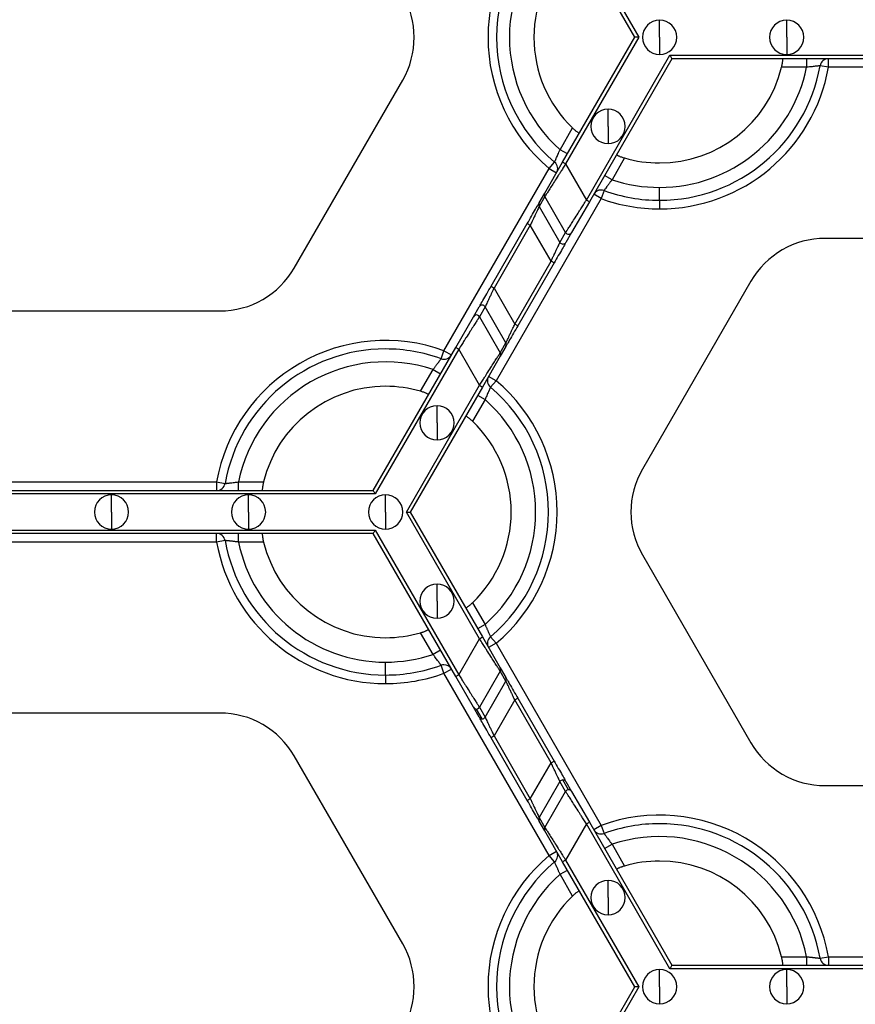
# Model space of a CAD drawing. Units: inches. Extents: x 3 to 81.7, y 1 to 57.5.
# Drawn here: x 30.5 to 33.2, y 29.3 to 32.5 of the extents above; entities that cross this region are included whole.
import ezdxf

# ---------------------------------------------------------------- set-up
doc = ezdxf.new("R2010")
doc.units = ezdxf.units.IN
doc.header["$LTSCALE"] = 5
doc.header["$MEASUREMENT"] = 0
doc.linetypes.add('SLD-Сплошная', pattern=[0])
doc.layers.add('FORMAT', color=7, linetype='SLD-Сплошная')
doc.styles.add('SLDTEXTSTYLE0', font='CALIBRII.TTF')
doc.styles.add('SLDTEXTSTYLE1', font='CALIBRI.TTF')
doc.dimstyles.new('SLDDIMSTYLE0', dxfattribs={"dimtxt": 0.667928, "dimasz": 0.984252, "dimexe": 0, "dimexo": 0.0625, "dimgap": 0.166982, "dimtad": 2, "dimdec": 6, "dimlfac": 0.7, "dimrnd": 1e-09, "dimzin": 12, "dimdsep": 46, "dimlunit": 5, "dimtxsty": 'SLDTEXTSTYLE0', "dimsah": 1, "dimcen": 0.09, "dimadec": 0, "dimazin": 3, "dimtfac": 1, "dimtofl": 0, "dimtmove": 0, "dimatfit": 3, "dimfxl": 0, "dimfrac": 2, "dimtolj": 1, "dimtzin": 12, "dimarcsym": 0})

# ---------------------------------------------------------------- blocks, each defined once
blk = doc.blocks.new('_D')
at = {"layer": 'FORMAT'}
for p, q in [((31.6312, 52.6631), (39.6468, 52.6631)), ((39.4499, 52.6631), (39.4499, 20.0727)), ((38.2285, 38.6632), (38.2285, 38.8364)), ((38.2285, 38.8364), (39.3158, 38.8364)), ((39.3158, 38.8364), (39.3158, 38.6632)), ((38.2285, 37.3078), (38.2285, 37.1346)), ((39.3158, 37.1346), (39.3158, 37.3078)), ((38.2285, 37.1346), (39.3158, 37.1346)), ((38.7478, 36.0366), (38.7478, 36.5204)), ((28.9362, 20.0727), (39.6468, 20.0727))]:
    blk.add_line(p, q, dxfattribs=at)
for points in [[(39.4499, 52.6631), (39.3633, 51.6788), (39.5366, 51.6788)], [(39.4499, 20.0727), (39.5366, 21.0569), (39.3633, 21.0569)]]:
    blk.add_solid(points, dxfattribs=at)
at = {"layer": 'FORMAT', "attachment_point": 1, "rotation": 90, "style": 'SLDTEXTSTYLE1'}
for s, insert, char_height in [('580', (38.4252, 37.3078), 0.66793), ('"', (38.4252, 36.6042), 0.6679), ('7', (38.1747, 36.1204), 0.4675), ('8', (38.8265, 36.1204), 0.4675), ('22', (38.4252, 35.0493), 0.66793)]:
    blk.add_mtext(s, dxfattribs=dict(at, insert=insert, char_height=char_height))

msp = doc.modelspace()

# ---------------------------------------------------------------- linework, layer by layer
at = {"color": 7, "linetype": 'SLD-Сплошная', "lineweight": 25}
for p, q in [((32.4727111, 32.4780281), (32.2361736, 32.887723)), ((32.2459152, 32.8933473), (32.4856998, 32.4780281)), ((32.5538908, 32.4780281), (32.5538908, 32.5342711)), ((32.97058, 32.4780281), (32.97058, 32.5342711)), ((32.2361736, 32.0683332), (32.4727111, 32.4780281)), ((32.4856998, 32.4780281), (32.2459152, 32.0627089)), ((32.5538908, 32.4780281), (32.5538908, 32.4217851)), ((32.97058, 32.4780281), (32.97058, 32.4217851)), ((32.3141062, 31.9445987), (32.5879863, 32.418973)), ((32.5944807, 32.4077244), (32.3238477, 31.9389744)), ((32.5879863, 32.418973), (34.1865521, 32.418973)), ((34.1800578, 32.4077244), (32.5944807, 32.4077244)), ((33.0360738, 32.4077244), (33.0360738, 32.3796029)), ((33.1076413, 32.3796029), (33.1076413, 32.4077244)), ((33.0360738, 32.3796029), (32.9539418, 32.3796029)), ((33.1076413, 32.3796029), (33.0799538, 32.3845242)), ((34.1638218, 32.3796029), (33.1076413, 32.3796029)), ((31.3562722, 31.7216998), (31.7117589, 32.3374207)), ((32.3851619, 32.1857811), (32.3851619, 32.242024)), ((32.2275606, 32.109658), (32.2686265, 32.1807863)), ((32.3851619, 32.1857811), (32.3851619, 32.1295381)), ((32.2519145, 32.0955972), (32.2275606, 32.109658)), ((32.439104, 32.0823611), (32.398038, 32.0112328)), ((31.8472051, 31.450863), (32.1917768, 32.0476787)), ((32.1778043, 31.9672346), (32.2361736, 32.0683332)), ((32.1917768, 32.0476787), (32.2098825, 32.0691962)), ((32.1917768, 32.0476787), (32.2161307, 32.0336179)), ((32.2459152, 32.0627089), (32.2361736, 32.0683332)), ((32.2459152, 32.0627089), (32.3141062, 31.9445987)), ((32.398038, 32.0112328), (32.3736841, 32.0252935)), ((32.5538908, 31.9437199), (32.5538908, 31.9859021)), ((32.3622542, 31.9492535), (32.0176826, 31.3524378)), ((32.159243, 31.9350855), (32.1778043, 31.9672346)), ((32.1778177, 31.9559938), (32.1592563, 31.9238446)), ((32.2460086, 31.8378835), (32.1778177, 31.9559938)), ((32.3622542, 31.9492535), (32.3379003, 31.9633142)), ((32.3718361, 31.9756922), (32.3622542, 31.9492535)), ((32.1592563, 31.9238446), (32.2274473, 31.8057344)), ((32.3238477, 31.9389744), (32.2654784, 31.8378758)), ((32.3238477, 31.9389744), (32.3141062, 31.9445987)), ((32.5538908, 31.9437199), (32.5538908, 31.9155984)), ((32.0014552, 31.6617889), (32.1203301, 31.8676864)), ((32.1300717, 31.8620621), (32.0111967, 31.6561646)), ((32.1203301, 31.8676864), (32.1300717, 31.8620621)), ((32.1982627, 31.7439519), (32.1300717, 31.8620621)), ((32.2274473, 31.8057344), (32.2460086, 31.8378835)), ((32.2654784, 31.8378758), (32.2469171, 31.8057266)), ((33.8076996, 31.8190242), (33.0967263, 31.8190242)), ((32.0793877, 31.5380544), (32.1982627, 31.7439519)), ((32.2080042, 31.7383276), (32.0891293, 31.5324301)), ((32.2080042, 31.7383276), (32.1982627, 31.7439519)), ((32.0014552, 31.6617889), (32.0111967, 31.6561646)), ((32.8531871, 31.6784168), (32.4977005, 31.0626958)), ((32.0111967, 31.6561646), (32.0793877, 31.5380544)), ((31.943981, 31.5622407), (31.9625423, 31.5943899)), ((31.9820121, 31.5943822), (31.9634507, 31.562233)), ((32.050203, 31.4762719), (31.9820121, 31.5943822)), ((30.4017597, 31.5810923), (31.112733, 31.5810923)), ((31.8856117, 31.4611421), (31.943981, 31.5622407)), ((31.9634507, 31.562233), (32.0316417, 31.4441228)), ((32.0891293, 31.5324301), (32.0793877, 31.5380544)), ((32.0316417, 31.4441228), (32.050203, 31.4762719)), ((32.0502164, 31.465031), (32.0316551, 31.4328819)), ((31.6149787, 30.9923921), (31.8856117, 31.4611421)), ((31.8953532, 31.4555178), (31.6214731, 30.9811435)), ((31.8376233, 31.4244243), (31.8472051, 31.450863)), ((31.8472051, 31.450863), (31.871559, 31.4368023)), ((31.8856117, 31.4611421), (31.8953532, 31.4555178)), ((31.9635442, 31.3374076), (31.8953532, 31.4555178)), ((32.0316551, 31.4328819), (31.9732858, 31.3317833)), ((31.7703554, 31.3177554), (31.8114214, 31.3888838)), ((31.8114214, 31.3888838), (31.8357753, 31.374823)), ((31.7237596, 30.9220884), (31.9635442, 31.3374076)), ((31.9635442, 31.3374076), (31.9732858, 31.3317833)), ((32.0176826, 31.3524378), (31.9933286, 31.3664986)), ((32.0176826, 31.3524378), (31.9995769, 31.3309204)), ((31.9732858, 31.3317833), (31.7367483, 30.9220884)), ((31.9575449, 31.3045193), (31.9818988, 31.2904586)), ((31.9818988, 31.2904586), (31.9408328, 31.2193302)), ((31.8242975, 31.2143355), (31.8242975, 31.2705784)), ((31.8242975, 31.2143355), (31.8242975, 31.1580925)), ((30.4126747, 31.0205136), (31.1018181, 31.0205136)), ((31.1018181, 31.0205136), (31.1018181, 30.9923921)), ((31.1018181, 31.0205136), (31.1295056, 31.0155923)), ((31.1733856, 30.9923921), (31.1733856, 31.0205136)), ((31.1733856, 31.0205136), (31.2555175, 31.0205136)), ((31.6214731, 30.9811435), (29.8930197, 30.9811435)), ((29.899514, 30.9923921), (31.6149787, 30.9923921)), ((30.7572464, 30.9220884), (30.7572464, 30.9783314)), ((31.2064075, 30.9220884), (31.2064075, 30.9783314)), ((31.6555686, 30.9220884), (31.6555686, 30.9783314)), ((30.7572464, 30.9220884), (30.7572464, 30.8658454)), ((31.2064075, 30.9220884), (31.2064075, 30.8658454)), ((31.6555686, 30.9220884), (31.6555686, 30.8658454)), ((31.9635442, 30.5067692), (31.7237596, 30.9220884)), ((31.7367483, 30.9220884), (31.9732858, 30.5123935)), ((29.8930197, 30.8630333), (31.6214731, 30.8630333)), ((31.6214731, 30.8630333), (31.8953532, 30.388659)), ((31.6149787, 30.8517847), (29.899514, 30.8517847)), ((31.1018181, 30.8236632), (30.4126747, 30.8236632)), ((31.1018181, 30.8236632), (31.1018181, 30.8517847)), ((31.1295056, 30.8285845), (31.1018181, 30.8236632)), ((31.1733856, 30.8236632), (31.1733856, 30.8517847)), ((31.2555175, 30.8236632), (31.1733856, 30.8236632)), ((31.8856117, 30.3830347), (31.6149787, 30.8517847)), ((32.4977005, 30.781481), (32.8531871, 30.1657601)), ((31.8242975, 30.6298414), (31.8242975, 30.6860843)), ((31.8242975, 30.6298414), (31.8242975, 30.5735984)), ((31.9408328, 30.6248466), (31.9818988, 30.5537183)), ((31.9818988, 30.5537183), (31.9575449, 30.5396575)), ((31.8114214, 30.4552931), (31.7703554, 30.5264214)), ((31.8953532, 30.388659), (31.9635442, 30.5067692)), ((31.9635442, 30.5067692), (31.9732858, 30.5123935)), ((31.9732858, 30.5123935), (32.0316551, 30.4112949)), ((31.9995769, 30.5132565), (32.0176826, 30.491739)), ((31.8357753, 30.4693538), (31.8114214, 30.4552931)), ((32.0176826, 30.491739), (31.9933286, 30.4776782)), ((32.0176826, 30.491739), (32.3622542, 29.8949233)), ((31.6555686, 30.3877802), (31.6555686, 30.4299624)), ((31.8472051, 30.3933138), (31.8376233, 30.4197525)), ((31.8472051, 30.3933138), (31.871559, 30.4073745)), ((32.0316417, 30.4000541), (31.9634507, 30.2819438)), ((32.050203, 30.3679049), (32.0316417, 30.4000541)), ((32.0316551, 30.4112949), (32.0502164, 30.3791458)), ((31.6555686, 30.3877802), (31.6555686, 30.3596587)), ((32.1917768, 29.7964981), (31.8472051, 30.3933138)), ((31.8953532, 30.388659), (31.8856117, 30.3830347)), ((31.943981, 30.2819361), (31.8856117, 30.3830347)), ((31.9820121, 30.2497947), (32.050203, 30.3679049)), ((32.0793877, 30.3061224), (32.0111967, 30.1880122)), ((32.0793877, 30.3061224), (32.0891293, 30.3117467)), ((32.1982627, 30.1002249), (32.0793877, 30.3061224)), ((32.0891293, 30.3117467), (32.2080042, 30.1058492)), ((31.9625423, 30.2497869), (31.943981, 30.2819361)), ((31.9722839, 30.2441781), (31.9537225, 30.2763272)), ((31.9634507, 30.2819438), (31.9820121, 30.2497947)), ((31.112733, 30.2630845), (30.4017597, 30.2630845)), ((32.0111967, 30.1880122), (32.0014552, 30.1823879)), ((32.1203301, 29.9764904), (32.0014552, 30.1823879)), ((32.0111967, 30.1880122), (32.1300717, 29.9821147)), ((31.7117589, 29.5067561), (31.3562722, 30.1224771)), ((32.1300717, 29.9821147), (32.1982627, 30.1002249)), ((32.1982627, 30.1002249), (32.2080042, 30.1058492)), ((32.2274473, 30.0384425), (32.1592563, 29.9203322)), ((32.2460086, 30.0062933), (32.2274473, 30.0384425)), ((32.2557369, 30.0119099), (32.2371755, 30.0440591)), ((32.2469171, 30.0384502), (32.2654784, 30.006301)), ((33.0967263, 30.0251526), (33.8076996, 30.0251526)), ((32.1300717, 29.9821147), (32.1203301, 29.9764904)), ((32.1778177, 29.8881831), (32.2460086, 30.0062933)), ((32.2654784, 30.006301), (32.3238477, 29.9052024)), ((32.1592563, 29.9203322), (32.1778177, 29.8881831)), ((32.1778043, 29.8769422), (32.159243, 29.9090913)), ((32.3141062, 29.8995781), (32.2459152, 29.7814679)), ((32.3141062, 29.8995781), (32.3238477, 29.9052024)), ((32.5879863, 29.4252038), (32.3141062, 29.8995781)), ((32.3238477, 29.9052024), (32.5944807, 29.4364524)), ((32.3622542, 29.8949233), (32.3379003, 29.8808626)), ((32.3622542, 29.8949233), (32.3718361, 29.8684846)), ((32.2361736, 29.7758436), (32.1778043, 29.8769422)), ((32.3736841, 29.8188833), (32.398038, 29.8329441)), ((32.398038, 29.8329441), (32.439104, 29.7618157)), ((32.1917768, 29.7964981), (32.2161307, 29.8105589)), ((32.2098825, 29.7749807), (32.1917768, 29.7964981)), ((32.2459152, 29.7814679), (32.2361736, 29.7758436)), ((32.4727111, 29.3661487), (32.2361736, 29.7758436)), ((32.2459152, 29.7814679), (32.4856998, 29.3661487)), ((32.2275606, 29.7345189), (32.2519145, 29.7485796)), ((32.2686265, 29.6633905), (32.2275606, 29.7345189)), ((32.3851619, 29.6583958), (32.3851619, 29.7146387)), ((32.3851619, 29.6583958), (32.3851619, 29.6021528)), ((32.9539418, 29.4645739), (33.0360738, 29.4645739)), ((33.0360738, 29.4645739), (33.0360738, 29.4364524)), ((33.0799538, 29.4596526), (33.1076413, 29.4645739)), ((33.1076413, 29.4645739), (34.1638218, 29.4645739)), ((33.1076413, 29.4645739), (33.1076413, 29.4364524)), ((32.5944807, 29.4364524), (34.1800578, 29.4364524)), ((32.5538908, 29.3661487), (32.5538908, 29.4223917)), ((34.1865521, 29.4252038), (32.5879863, 29.4252038)), ((32.97058, 29.3661487), (32.97058, 29.4223917)), ((32.2361736, 28.9564538), (32.4727111, 29.3661487)), ((32.4856998, 29.3661487), (32.2459152, 28.9508295)), ((32.5538908, 29.3661487), (32.5538908, 29.3099057)), ((32.97058, 29.3661487), (32.97058, 29.3099057))]:
    msp.add_line(p, q, dxfattribs=at)
for centre, radius, start, end in [((32.5538908, 32.4780281), 0.5624297, 130.0786581, 229.9213419), ((32.5538908, 32.4780281), 0.5343082, 130.0786581, 229.9213419), ((32.5538908, 32.4780281), 0.492126, 131.536959, 228.463041), ((32.5538908, 32.4780281), 0.411981, 133.8220461, 226.1779539), ((31.4682197, 32.4780281), 0.2812148, 330, 30), ((32.5538908, 32.4780281), 0.056243, 90, 270), ((32.5538908, 32.4780281), 0.056243, 270, 90), ((32.97058, 32.4780281), 0.056243, 90, 270), ((32.97058, 32.4780281), 0.056243, 270, 90), ((33.1076413, 32.3796029), 0.0281215, 90, 169.9213419), ((32.5538908, 32.4780281), 0.5343082, 270, 349.9213419), ((32.5538908, 32.4780281), 0.492126, 270, 348.463041), ((32.5538908, 32.4780281), 0.411981, 270, 346.1779539), ((32.5538908, 32.4780281), 0.5624297, 270, 349.9213419), ((32.3851619, 32.1857811), 0.056243, 90, 270), ((32.3851619, 32.1857811), 0.056243, 270, 90), ((32.5538908, 32.4780281), 0.411981, 253.8220461, 270), ((32.1917768, 32.0476787), 0.0281215, 330, 49.9213419), ((32.5538908, 32.4780281), 0.492126, 251.536959, 270), ((32.187527, 31.9616257), 0.0112245, 150.0198414, 210.1162557), ((32.3622542, 31.9492535), 0.0281215, 90, 150), ((32.3622542, 31.9492535), 0.0281215, 70.0786581, 90), ((32.5538908, 32.4780281), 0.5624297, 250.0786581, 270), ((32.5538908, 32.4780281), 0.5343082, 250.0786581, 270), ((32.1689657, 31.9294766), 0.0112245, 150.0198414, 210.1162557), ((32.2557458, 31.8435146), 0.0112481, 210.0412355, 329.9133988), ((32.2371844, 31.8113654), 0.0112481, 210.0412355, 329.9133988), ((33.0967263, 31.5378093), 0.2812148, 90, 150), ((31.112733, 31.8623072), 0.2812148, 270, 330), ((31.9722749, 31.5887511), 0.0112481, 30.0412355, 149.9133988), ((31.9537136, 31.5566019), 0.0112481, 30.0412355, 149.9133988), ((31.6555686, 30.9220884), 0.5624297, 70.0786581, 169.9213419), ((32.0404937, 31.4706399), 0.0112245, 330.0198414, 30.1162557), ((31.6555686, 30.9220884), 0.5343082, 90, 169.9213419), ((31.6555686, 30.9220884), 0.5343082, 70.0786581, 90), ((31.8472051, 31.450863), 0.0281215, 250.0786581, 330), ((32.0219324, 31.4384908), 0.0112245, 330.0198414, 30.1162557), ((31.6555686, 30.9220884), 0.492126, 71.536959, 168.463041), ((32.0176826, 31.3524378), 0.0281215, 150, 229.9213419), ((31.6555686, 30.9220884), 0.5624297, 310.0786581, 49.9213419), ((31.6555686, 30.9220884), 0.411981, 90, 166.1779539), ((31.6555686, 30.9220884), 0.411981, 73.8220461, 90), ((31.6555686, 30.9220884), 0.5343082, 310.0786581, 49.9213419), ((31.6555686, 30.9220884), 0.492126, 311.536959, 48.463041), ((31.8242975, 31.2143355), 0.056243, 90, 270), ((31.8242975, 31.2143355), 0.056243, 270, 90), ((31.6555686, 30.9220884), 0.411981, 313.8220461, 46.1779539), ((32.7412397, 30.9220884), 0.2812148, 150, 210), ((31.1018181, 31.0205136), 0.0281215, 270, 349.9213419), ((30.7572464, 30.9220884), 0.056243, 90, 270), ((30.7572464, 30.9220884), 0.056243, 270, 90), ((31.2064075, 30.9220884), 0.056243, 90, 270), ((31.2064075, 30.9220884), 0.056243, 270, 90), ((31.6555686, 30.9220884), 0.056243, 90, 270), ((31.6555686, 30.9220884), 0.056243, 270, 90), ((31.1018181, 30.8236632), 0.0281215, 10.0786581, 90), ((31.6555686, 30.9220884), 0.5624297, 190.0786581, 270), ((31.6555686, 30.9220884), 0.5343082, 190.0786581, 270), ((31.6555686, 30.9220884), 0.492126, 191.536959, 270), ((31.6555686, 30.9220884), 0.411981, 193.8220461, 270), ((31.8242975, 30.6298414), 0.056243, 90, 270), ((31.8242975, 30.6298414), 0.056243, 270, 90), ((31.6555686, 30.9220884), 0.411981, 270, 286.1779539), ((32.0176826, 30.491739), 0.0281215, 130.0786581, 210), ((31.6555686, 30.9220884), 0.492126, 270, 288.463041), ((31.6555686, 30.9220884), 0.5343082, 270, 289.9213419), ((31.8472051, 30.3933138), 0.0281215, 90, 109.9213419), ((31.8472051, 30.3933138), 0.0281215, 30, 90), ((32.0219324, 30.405686), 0.0112245, 329.8837443, 29.9801586), ((31.6555686, 30.9220884), 0.5624297, 270, 289.9213419), ((32.0404937, 30.3735369), 0.0112245, 329.8837443, 29.9801586), ((31.9536998, 30.2875517), 0.0112245, 210.0198414, 270.1162557), ((31.9537036, 30.2875932), 0.011266, 270.0963905, 329.9036095), ((31.112733, 29.9818696), 0.2812148, 30, 90), ((31.9722611, 30.2554026), 0.0112245, 210.0198414, 270.1162557), ((31.9722649, 30.2554441), 0.011266, 270.0963905, 329.9036095), ((33.0967263, 30.3063675), 0.2812148, 210, 270), ((32.2371945, 30.0327931), 0.011266, 90.0963905, 149.9036095), ((32.2371983, 30.0328345), 0.0112245, 30.0198414, 90.1162557), ((32.2557558, 30.0006439), 0.011266, 90.0963905, 149.9036095), ((32.2557596, 30.0006854), 0.0112245, 30.0198414, 90.1162557), ((32.1689657, 29.9147002), 0.0112245, 149.8837443, 209.9801586), ((32.5538908, 29.3661487), 0.5624297, 10.0786581, 109.9213419), ((32.187527, 29.8825511), 0.0112245, 149.8837443, 209.9801586), ((32.5538908, 29.3661487), 0.5343082, 90, 109.9213419), ((32.5538908, 29.3661487), 0.5343082, 10.0786581, 90), ((32.3622542, 29.8949233), 0.0281215, 210, 289.9213419), ((32.5538908, 29.3661487), 0.492126, 11.536959, 108.463041), ((32.5538908, 29.3661487), 0.5624297, 130.0786581, 229.9213419), ((32.1917768, 29.7964981), 0.0281215, 310.0786581, 30), ((32.5538908, 29.3661487), 0.5343082, 130.0786581, 229.9213419), ((32.5538908, 29.3661487), 0.411981, 90, 106.1779539), ((32.5538908, 29.3661487), 0.411981, 13.8220461, 90), ((32.5538908, 29.3661487), 0.492126, 131.536959, 228.463041), ((32.3851619, 29.6583958), 0.056243, 90, 270), ((32.3851619, 29.6583958), 0.056243, 270, 90), ((32.5538908, 29.3661487), 0.411981, 133.8220461, 226.1779539), ((31.4682197, 29.3661487), 0.2812148, 330, 30), ((33.1076413, 29.4645739), 0.0281215, 190.0786581, 270), ((32.5538908, 29.3661487), 0.056243, 90, 270), ((32.5538908, 29.3661487), 0.056243, 270, 90), ((32.97058, 29.3661487), 0.056243, 90, 270), ((32.97058, 29.3661487), 0.056243, 270, 90)]:
    msp.add_arc(centre, radius, start, end, dxfattribs=at)
for points, knots in [([(32.4856998, 32.4780281), (32.4826383, 32.4780281), (32.4790516, 32.4780281), (32.4739792, 32.4780281), (32.4727111, 32.4780281), (32.4727111, 32.4780281)], [0, 0, 0, 0, 0.5, 0.5, 1, 1, 1, 1]), ([(32.5944807, 32.4077244), (32.5944807, 32.4077244), (32.5938466, 32.4088226), (32.5913104, 32.4132155), (32.589517, 32.4163217), (32.5879863, 32.418973)], [0, 0, 0, 0, 0.5, 0.5, 1, 1, 1, 1]), ([(32.9539418, 32.3796029), (32.9542311, 32.3808086), (32.9548081, 32.3832134), (32.9555693, 32.386793), (32.9563487, 32.3908427), (32.9570664, 32.3952032), (32.9576124, 32.3995007), (32.957904, 32.4030523), (32.9579396, 32.4056669), (32.9577698, 32.4074041), (32.9574773, 32.407618), (32.9573317, 32.4077244)], [0, 0, 0, 0, 0.083633267, 0.166808468, 0.250910868, 0.376343848, 0.499867159, 0.623738964, 0.749170929, 0.875187337, 1, 1, 1, 1]), ([(33.0799538, 32.3845242), (33.0799005, 32.3845187), (33.0797937, 32.3845076), (33.0789308, 32.3844199), (33.0775561, 32.3842814), (33.0756284, 32.3840875), (33.0731789, 32.3838398), (33.0702275, 32.3835369), (33.0662193, 32.3831194), (33.060774, 32.3825183), (33.0535438, 32.3816935), (33.0451696, 32.3807288), (33.0391705, 32.3799862), (33.0360738, 32.3796029)], [0, 0, 0, 0, 0.069959869, 0.140320862, 0.21115245, 0.28252106, 0.354489195, 0.427114712, 0.500450271, 0.612407907, 0.732955666, 0.862151006, 1, 1, 1, 1]), ([(32.2686265, 32.1807863), (32.2695261, 32.179933), (32.2713202, 32.1782309), (32.2740396, 32.1757819), (32.277157, 32.1730821), (32.2805745, 32.1702802), (32.2840233, 32.1676586), (32.2869532, 32.1656303), (32.2891998, 32.1642922), (32.2907891, 32.1635706), (32.2911206, 32.163717), (32.2912855, 32.1637898)], [0, 0, 0, 0, 0.083633267, 0.166808468, 0.250910868, 0.376343848, 0.499867159, 0.623738964, 0.749170929, 0.875187337, 1, 1, 1, 1]), ([(32.2098825, 32.0691962), (32.2099044, 32.069245), (32.2099482, 32.069343), (32.2103037, 32.0701342), (32.2108711, 32.071394), (32.211667, 32.0731604), (32.2126773, 32.0754056), (32.2138907, 32.078113), (32.2155332, 32.081793), (32.2177353, 32.0868093), (32.2206361, 32.0934832), (32.2239877, 32.1012178), (32.2263442, 32.1067845), (32.2275606, 32.109658)], [0, 0, 0, 0, 0.069959869, 0.140320861, 0.21115245, 0.282521059, 0.354489194, 0.427114711, 0.500450271, 0.612407906, 0.732955665, 0.862151005, 1, 1, 1, 1]), ([(32.4130551, 32.0934861), (32.4130453, 32.093375), (32.4130257, 32.0931529), (32.4135982, 32.0926038), (32.4147674, 32.0917976), (32.4168105, 32.0906573), (32.4200203, 32.0891386), (32.4240163, 32.0874608), (32.4286693, 32.0857098), (32.433756, 32.0839635), (32.4373246, 32.0828943), (32.439104, 32.0823611)], [0, 0, 0, 0, 0.083341805, 0.166450759, 0.250855786, 0.376060559, 0.499858252, 0.623322163, 0.74900278, 0.874841641, 1, 1, 1, 1]), ([(32.2459152, 32.0627089), (32.2443922, 32.060325), (32.2414597, 32.0557351), (32.2372397, 32.0491437), (32.2333874, 32.0431183), (32.2299071, 32.0376624), (32.2267967, 32.0327747), (32.2240491, 32.02845), (32.2179718, 32.0189061), (32.2092187, 32.005238), (32.1985555, 31.9884782), (32.1898671, 31.9748954), (32.1840099, 31.9656927), (32.180532, 31.9602526), (32.1785389, 31.9571283), (32.1780569, 31.95637), (32.1778177, 31.9559938)], [0, 0, 0, 0, 0.046623801, 0.089769133, 0.129436052, 0.165624702, 0.198335351, 0.22756844, 0.253324667, 0.394175946, 0.518620592, 0.649864673, 0.772374541, 0.849579279, 0.925362448, 1, 1, 1, 1]), ([(32.398038, 32.0112328), (32.3970803, 32.0099688), (32.3951944, 32.0074798), (32.3924597, 32.0038264), (32.3898725, 32.0003538), (32.3874494, 31.9970889), (32.3852015, 31.9940531), (32.3831385, 31.9912603), (32.3812664, 31.9887182), (32.3788354, 31.9853945), (32.3761265, 31.981649), (32.3736822, 31.9782553), (32.3721271, 31.9760944), (32.3719327, 31.9758258), (32.3718361, 31.9756922)], [0, 0, 0, 0, 0.070152837, 0.138139113, 0.203956245, 0.267603875, 0.329084395, 0.388403426, 0.445570276, 0.500598382, 0.628176612, 0.75372133, 0.877545061, 1, 1, 1, 1]), ([(32.1203301, 31.8676864), (32.1248005, 31.8754294), (32.1296, 31.8837424), (32.1389093, 31.8998665), (32.1433938, 31.907634), (32.1509116, 31.9206551), (32.1539228, 31.9258706), (32.1579669, 31.9328753), (32.159009, 31.9346802), (32.159243, 31.9350855)], [0, 0, 0, 0, 0.25, 0.25, 0.5, 0.5, 0.75, 0.75, 1, 1, 1, 1]), ([(32.1592563, 31.9238446), (32.1591873, 31.9236978), (32.1590483, 31.9234023), (32.1585352, 31.9223133), (32.1577955, 31.9207496), (32.156446, 31.9178982), (32.1540692, 31.9128488), (32.1503378, 31.904975), (32.1457732, 31.8952735), (32.1410029, 31.8852241), (32.1356968, 31.8739169), (32.1321475, 31.8664368), (32.1300717, 31.8620621)], [0, 0, 0, 0, 0.053544426, 0.107815403, 0.163012385, 0.219324988, 0.339314964, 0.469866832, 0.595405868, 0.739178758, 0.847462669, 1, 1, 1, 1]), ([(32.2460086, 31.8378835), (32.2461039, 31.8380332), (32.246295, 31.8383335), (32.2468956, 31.8392775), (32.2477293, 31.8405851), (32.2488195, 31.8422925), (32.2501596, 31.8443901), (32.2528837, 31.8486548), (32.2580563, 31.8567826), (32.2667462, 31.8703671), (32.2774091, 31.8871286), (32.2873576, 31.9026551), (32.2964451, 31.9169628), (32.3045832, 31.9297137), (32.3107255, 31.9393145), (32.3141062, 31.9445987)], [0, 0, 0, 0, 0.0372107334, 0.0746737692, 0.1124248386, 0.150498862, 0.1889298794, 0.2277509917, 0.3502457338, 0.4815004278, 0.6059295594, 0.7467916285, 0.8122721415, 0.8966769611, 1, 1, 1, 1]), ([(32.1982627, 31.7439519), (32.1991633, 31.7458543), (32.2008684, 31.7494561), (32.2032722, 31.7545237), (32.2053609, 31.7589471), (32.2071376, 31.7627284), (32.2100793, 31.7689807), (32.2139644, 31.7771632), (32.2185283, 31.786864), (32.222259, 31.7947362), (32.2247827, 31.8000973), (32.2262809, 31.8032611), (32.2271375, 31.8050751), (32.2273447, 31.805516), (32.2274473, 31.8057344)], [0, 0, 0, 0, 0.066383115, 0.125675161, 0.177876339, 0.222987493, 0.2610105, 0.40473759, 0.530283552, 0.660792896, 0.780789222, 0.855568296, 0.928484705, 1, 1, 1, 1]), ([(32.2469171, 31.8057266), (32.2466831, 31.8053214), (32.245641, 31.8035164), (32.2415969, 31.7965118), (32.2385857, 31.7912963), (32.231068, 31.7782751), (32.2265834, 31.7705076), (32.2172742, 31.7543836), (32.2124747, 31.7460706), (32.2080042, 31.7383276)], [0, 0, 0, 0, 0.25, 0.25, 0.5, 0.5, 0.75, 0.75, 1, 1, 1, 1]), ([(31.9625423, 31.5943899), (31.9627762, 31.5947951), (31.9638183, 31.5966001), (31.9678625, 31.6036047), (31.9708737, 31.6088202), (31.9783914, 31.6218414), (31.982876, 31.6296089), (31.9921852, 31.6457329), (31.9969847, 31.6540459), (32.0014552, 31.6617889)], [0, 0, 0, 0, 0.25, 0.25, 0.5, 0.5, 0.75, 0.75, 1, 1, 1, 1]), ([(32.0111967, 31.6561646), (32.0102961, 31.6542622), (32.008591, 31.6506605), (32.0061872, 31.6455928), (32.0040984, 31.6411694), (32.0023218, 31.6373882), (31.9993801, 31.6311358), (31.995495, 31.6229534), (31.9909311, 31.6132525), (31.9872004, 31.6053803), (31.9846767, 31.6000192), (31.9831785, 31.5968554), (31.9823219, 31.5950414), (31.9821147, 31.5946005), (31.9820121, 31.5943822)], [0, 0, 0, 0, 0.0663831157, 0.125675161, 0.1778763395, 0.2229874932, 0.2610105001, 0.4047375902, 0.5302835515, 0.6607928959, 0.7807892225, 0.8555682964, 0.9284847051, 1, 1, 1, 1]), ([(31.9634507, 31.562233), (31.9633555, 31.5620834), (31.9631644, 31.561783), (31.9625638, 31.560839), (31.9617301, 31.5595314), (31.9606399, 31.557824), (31.9592997, 31.5557265), (31.9565757, 31.5514618), (31.9514031, 31.5433339), (31.9427131, 31.5297494), (31.9320503, 31.5129879), (31.9221018, 31.4974614), (31.9130143, 31.4831537), (31.9048762, 31.4704029), (31.8987339, 31.460802), (31.8953532, 31.4555178)], [0, 0, 0, 0, 0.037210733, 0.074673769, 0.112424838, 0.150498862, 0.188929879, 0.227750992, 0.350245733, 0.481500428, 0.605929559, 0.746791629, 0.812272141, 0.896676961, 1, 1, 1, 1]), ([(32.050203, 31.4762719), (32.0502721, 31.4764187), (32.050411, 31.4767143), (32.0509242, 31.4778032), (32.0516638, 31.4793669), (32.0530134, 31.4822183), (32.0553902, 31.4872677), (32.0591216, 31.4951415), (32.0636862, 31.504843), (32.0684565, 31.5148924), (32.0737626, 31.5261996), (32.0773119, 31.5336798), (32.0793877, 31.5380544)], [0, 0, 0, 0, 0.053544427, 0.107815403, 0.163012385, 0.219324988, 0.339314965, 0.469866832, 0.595405868, 0.739178758, 0.847462669, 1, 1, 1, 1]), ([(32.0891293, 31.5324301), (32.0846588, 31.5246871), (32.0798593, 31.5163741), (32.0705501, 31.5002501), (32.0660655, 31.4924826), (32.0585478, 31.4794614), (32.0555366, 31.4742459), (32.0514925, 31.4672412), (32.0504504, 31.4654363), (32.0502164, 31.465031)], [0, 0, 0, 0, 0.25, 0.25, 0.5, 0.5, 0.75, 0.75, 1, 1, 1, 1]), ([(31.9635442, 31.3374076), (31.9650672, 31.3397915), (31.9679996, 31.3443815), (31.9722197, 31.3509728), (31.976072, 31.3569982), (31.9795523, 31.3624541), (31.9826627, 31.3673418), (31.9854103, 31.3716666), (31.9914876, 31.3812104), (32.0002406, 31.3948786), (32.0109039, 31.4116383), (32.0195923, 31.4252212), (32.0254495, 31.4344239), (32.0289274, 31.4398639), (32.0309205, 31.4429882), (32.0314025, 31.4437465), (32.0316417, 31.4441228)], [0, 0, 0, 0, 0.046623801, 0.089769134, 0.129436052, 0.165624703, 0.198335352, 0.22756844, 0.253324667, 0.394175947, 0.518620592, 0.649864673, 0.772374541, 0.849579279, 0.925362448, 1, 1, 1, 1]), ([(31.8114214, 31.3888838), (31.8123791, 31.3901478), (31.8142649, 31.3926367), (31.8169997, 31.3962901), (31.8195869, 31.3997627), (31.82201, 31.4030276), (31.8242579, 31.4060634), (31.8263209, 31.4088562), (31.828193, 31.4113983), (31.830624, 31.414722), (31.8333329, 31.4184675), (31.8357771, 31.4218613), (31.8373323, 31.4240221), (31.8375267, 31.4242907), (31.8376233, 31.4244243)], [0, 0, 0, 0, 0.070152837, 0.138139113, 0.203956245, 0.267603875, 0.329084395, 0.388403426, 0.445570276, 0.500598382, 0.628176612, 0.75372133, 0.877545061, 1, 1, 1, 1]), ([(31.7964043, 31.3066304), (31.7964141, 31.3067416), (31.7964336, 31.3069636), (31.7958612, 31.3075127), (31.7946919, 31.308319), (31.7926488, 31.3094592), (31.7894391, 31.3109779), (31.7854431, 31.3126557), (31.7807901, 31.3144067), (31.7757034, 31.316153), (31.7721348, 31.3172222), (31.7703554, 31.3177554)], [0, 0, 0, 0, 0.083341805, 0.166450759, 0.250855786, 0.376060559, 0.499858252, 0.623322163, 0.74900278, 0.874841641, 1, 1, 1, 1]), ([(31.9995769, 31.3309204), (31.999555, 31.3308715), (31.9995112, 31.3307735), (31.9991557, 31.3299823), (31.9985882, 31.3287225), (31.9977924, 31.3269562), (31.9967821, 31.3247109), (31.9955687, 31.3220035), (31.9939262, 31.3183235), (31.9917241, 31.3133073), (31.9888233, 31.3066333), (31.9854716, 31.2988987), (31.9831152, 31.2933321), (31.9818988, 31.2904586)], [0, 0, 0, 0, 0.069959869, 0.140320861, 0.21115245, 0.28252106, 0.354489195, 0.427114711, 0.500450271, 0.612407906, 0.732955666, 0.862151006, 1, 1, 1, 1]), ([(31.9408328, 31.2193302), (31.9399333, 31.2201835), (31.9381392, 31.2218856), (31.9354197, 31.2243346), (31.9323023, 31.2270345), (31.9288849, 31.2298363), (31.9254361, 31.2324579), (31.9225062, 31.2344862), (31.9202596, 31.2358243), (31.9186703, 31.2365459), (31.9183388, 31.2363995), (31.9181739, 31.2363267)], [0, 0, 0, 0, 0.0836332667, 0.1668084679, 0.250910868, 0.3763438485, 0.4998671587, 0.6237389644, 0.7491709288, 0.8751873368, 1, 1, 1, 1]), ([(31.1295056, 31.0155923), (31.1295588, 31.0155979), (31.1296656, 31.0156089), (31.1305286, 31.0156966), (31.1319033, 31.0158351), (31.1338309, 31.016029), (31.1362805, 31.0162767), (31.1392319, 31.0165796), (31.1432401, 31.0169972), (31.1486854, 31.0175982), (31.1559156, 31.018423), (31.1642898, 31.0193877), (31.1702888, 31.0201303), (31.1733856, 31.0205136)], [0, 0, 0, 0, 0.069959869, 0.140320862, 0.21115245, 0.28252106, 0.354489195, 0.427114712, 0.500450271, 0.612407907, 0.732955666, 0.862151006, 1, 1, 1, 1]), ([(31.2555175, 31.0205136), (31.2552283, 31.0193079), (31.2546513, 31.0169031), (31.2538901, 31.0133235), (31.2531107, 31.0092738), (31.2523929, 31.0049133), (31.251847, 31.0006158), (31.2515554, 30.9970642), (31.2515198, 30.9944496), (31.2516895, 30.9927125), (31.2519821, 30.9924986), (31.2521276, 30.9923921)], [0, 0, 0, 0, 0.0836332667, 0.1668084679, 0.250910868, 0.3763438484, 0.4998671587, 0.6237389644, 0.7491709288, 0.8751873368, 1, 1, 1, 1]), ([(31.6149787, 30.9923921), (31.6149787, 30.9923921), (31.6156128, 30.9912939), (31.618149, 30.9869011), (31.6199424, 30.9837948), (31.6214731, 30.9811435)], [0, 0, 0, 0, 0.5, 0.5, 1, 1, 1, 1]), ([(31.7237596, 30.9220884), (31.726821, 30.9220884), (31.7304078, 30.9220884), (31.7354802, 30.9220884), (31.7367483, 30.9220884), (31.7367483, 30.9220884)], [0, 0, 0, 0, 0.5, 0.5, 1, 1, 1, 1]), ([(31.6214731, 30.8630333), (31.6199424, 30.860382), (31.618149, 30.8572758), (31.6156128, 30.8528829), (31.6149787, 30.8517847), (31.6149787, 30.8517847)], [0, 0, 0, 0, 0.5, 0.5, 1, 1, 1, 1]), ([(31.1733856, 30.8236632), (31.1718121, 30.8238606), (31.1687136, 30.8242493), (31.1641823, 30.824791), (31.1598813, 30.8252952), (31.1558423, 30.8257613), (31.1520893, 30.8261901), (31.1486392, 30.8265803), (31.1455016, 30.8269306), (31.1414077, 30.827374), (31.1368095, 30.8278473), (31.1326483, 30.8282672), (31.1299994, 30.8285335), (31.1296696, 30.8285676), (31.1295056, 30.8285845)], [0, 0, 0, 0, 0.070152837, 0.138139113, 0.203956245, 0.267603875, 0.329084395, 0.388403426, 0.445570276, 0.500598382, 0.628176612, 0.753721329, 0.877545061, 1, 1, 1, 1]), ([(31.2521276, 30.8517847), (31.2520265, 30.8517376), (31.2518244, 30.8516435), (31.2516351, 30.8508733), (31.2515215, 30.8494575), (31.2515555, 30.847118), (31.2518452, 30.8435789), (31.2523901, 30.8392794), (31.2532002, 30.8343743), (31.2542312, 30.8290959), (31.2550895, 30.8254708), (31.2555175, 30.8236632)], [0, 0, 0, 0, 0.083341805, 0.166450759, 0.250855786, 0.376060559, 0.499858252, 0.623322163, 0.74900278, 0.874841641, 1, 1, 1, 1]), ([(31.9181739, 30.6078501), (31.9182652, 30.6077861), (31.9184477, 30.6076581), (31.9192095, 30.6078793), (31.9204924, 30.6084888), (31.9225014, 30.609688), (31.9254215, 30.6117084), (31.9288725, 30.6143301), (31.9327154, 30.6174842), (31.9367712, 30.6210163), (31.9394814, 30.6235722), (31.9408328, 30.6248466)], [0, 0, 0, 0, 0.0833418047, 0.1664507587, 0.2508557858, 0.376060559, 0.4998582517, 0.623322163, 0.7490027804, 0.8748416407, 1, 1, 1, 1]), ([(31.7703554, 30.5264214), (31.7715442, 30.5267738), (31.7739153, 30.5274765), (31.7773959, 30.5286071), (31.7812927, 30.5299569), (31.7854279, 30.5315156), (31.7894227, 30.5331916), (31.7926442, 30.5347148), (31.7949263, 30.5359913), (31.7963459, 30.5370069), (31.7963849, 30.5373672), (31.7964043, 30.5375464)], [0, 0, 0, 0, 0.083633267, 0.166808468, 0.250910868, 0.376343848, 0.499867159, 0.623738964, 0.749170929, 0.875187337, 1, 1, 1, 1]), ([(31.9818988, 30.5537183), (31.9825146, 30.5522569), (31.9837272, 30.5493792), (31.9855238, 30.5451841), (31.9872376, 30.5412073), (31.9888534, 30.5374763), (31.9903586, 30.5340117), (31.9917457, 30.5308287), (31.9930112, 30.5279363), (31.9946741, 30.5241692), (31.9965633, 30.5199505), (31.9982803, 30.5161368), (31.9993741, 30.5137096), (31.9995095, 30.5134069), (31.9995769, 30.5132565)], [0, 0, 0, 0, 0.070152837, 0.138139113, 0.203956245, 0.267603875, 0.329084395, 0.388403426, 0.445570276, 0.500598382, 0.628176612, 0.75372133, 0.877545061, 1, 1, 1, 1]), ([(32.0316417, 30.4000541), (32.0315465, 30.4002037), (32.0313553, 30.400504), (32.0307548, 30.4014481), (32.0299211, 30.4027557), (32.0288308, 30.4044631), (32.0274907, 30.4065606), (32.0247666, 30.4108253), (32.0195941, 30.4189532), (32.0109041, 30.4325376), (32.0002413, 30.4492992), (31.9902928, 30.4648257), (31.9812052, 30.4791334), (31.9730671, 30.4918842), (31.9669248, 30.5014851), (31.9635442, 30.5067692)], [0, 0, 0, 0, 0.037210733, 0.074673769, 0.112424839, 0.150498862, 0.188929879, 0.227750992, 0.350245734, 0.481500428, 0.605929559, 0.746791629, 0.812272141, 0.896676961, 1, 1, 1, 1]), ([(31.8376233, 30.4197525), (31.8375919, 30.4197959), (31.8375289, 30.4198828), (31.8370215, 30.4205863), (31.8362142, 30.4217076), (31.8350824, 30.42328), (31.8336432, 30.4252776), (31.8319052, 30.4276821), (31.8295394, 30.4309445), (31.8262963, 30.4353598), (31.8219669, 30.4412089), (31.8169443, 30.4479789), (31.8133017, 30.4528029), (31.8114214, 30.4552931)], [0, 0, 0, 0, 0.069959869, 0.140320861, 0.21115245, 0.28252106, 0.354489195, 0.427114712, 0.500450271, 0.612407906, 0.732955666, 0.862151006, 1, 1, 1, 1]), ([(31.8953532, 30.388659), (31.8968762, 30.3862751), (31.8998087, 30.3816851), (31.9040287, 30.3750938), (31.907881, 30.3690684), (31.9113613, 30.3636125), (31.9144717, 30.3587248), (31.9172193, 30.3544), (31.9232966, 30.3448562), (31.9320497, 30.331188), (31.9427129, 30.3144283), (31.9514013, 30.3008454), (31.9572585, 30.2916427), (31.9607364, 30.2862026), (31.9627295, 30.2830783), (31.9632115, 30.2823201), (31.9634507, 30.2819438)], [0, 0, 0, 0, 0.0466238009, 0.0897691337, 0.1294360526, 0.1656247027, 0.1983353517, 0.2275684402, 0.2533246672, 0.3941759466, 0.5186205918, 0.6498646733, 0.7723745415, 0.8495792794, 0.9253624478, 1, 1, 1, 1]), ([(32.0793877, 30.3061224), (32.0784871, 30.3080249), (32.076782, 30.3116266), (32.0743781, 30.3166943), (32.0722894, 30.3211176), (32.0705127, 30.3248989), (32.0675711, 30.3311513), (32.0636859, 30.3393337), (32.059122, 30.3490345), (32.0553913, 30.3569068), (32.0528676, 30.3622678), (32.0513695, 30.3654316), (32.0505129, 30.3672457), (32.0503057, 30.3676866), (32.050203, 30.3679049)], [0, 0, 0, 0, 0.0663831152, 0.1256751603, 0.1778763388, 0.2229874927, 0.2610105001, 0.4047375898, 0.5302835515, 0.660792896, 0.7807892225, 0.8555682965, 0.9284847051, 1, 1, 1, 1]), ([(32.0502164, 30.3791458), (32.0504504, 30.3787405), (32.0514925, 30.3769356), (32.0555366, 30.3699309), (32.0585478, 30.3647154), (32.0660655, 30.3516943), (32.0705501, 30.3439268), (32.0798593, 30.3278027), (32.0846588, 30.3194897), (32.0891293, 30.3117467)], [0, 0, 0, 0, 0.25, 0.25, 0.5, 0.5, 0.75, 0.75, 1, 1, 1, 1]), ([(32.0014552, 30.1823879), (31.9969847, 30.1901309), (31.9921852, 30.1984439), (31.982876, 30.2145679), (31.9783914, 30.2223354), (31.9708737, 30.2353566), (31.9678625, 30.2405721), (31.9638183, 30.2475768), (31.9627762, 30.2493817), (31.9625423, 30.2497869)], [0, 0, 0, 0, 0.25, 0.25, 0.5, 0.5, 0.75, 0.75, 1, 1, 1, 1]), ([(31.9820121, 30.2497947), (31.9820811, 30.2496479), (31.9822201, 30.2493523), (31.9827332, 30.2482634), (31.9834729, 30.2466997), (31.9848224, 30.2438483), (31.9871992, 30.2387989), (31.9909306, 30.2309251), (31.9954952, 30.2212235), (32.0002655, 30.2111742), (32.0055716, 30.199867), (32.0091209, 30.1923868), (32.0111967, 30.1880122)], [0, 0, 0, 0, 0.053544427, 0.107815403, 0.163012385, 0.219324988, 0.339314964, 0.469866832, 0.595405868, 0.739178758, 0.84746267, 1, 1, 1, 1]), ([(32.2274473, 30.0384425), (32.2273783, 30.0385892), (32.2272393, 30.0388848), (32.2267261, 30.0399737), (32.2259865, 30.0415374), (32.224637, 30.0443888), (32.2222602, 30.0494382), (32.2185287, 30.057312), (32.2139642, 30.0670136), (32.2091939, 30.0770629), (32.2038878, 30.0883702), (32.2003384, 30.0958503), (32.1982627, 30.1002249)], [0, 0, 0, 0, 0.0535444266, 0.1078154031, 0.1630123848, 0.2193249882, 0.3393149646, 0.4698668324, 0.5954058677, 0.7391787577, 0.847462669, 1, 1, 1, 1]), ([(32.2080042, 30.1058492), (32.2124747, 30.0981062), (32.2172742, 30.0897932), (32.2265834, 30.0736692), (32.231068, 30.0659017), (32.2385857, 30.0528805), (32.2415969, 30.047665), (32.245641, 30.0406604), (32.2466831, 30.0388554), (32.2469171, 30.0384502)], [0, 0, 0, 0, 0.25, 0.25, 0.5, 0.5, 0.75, 0.75, 1, 1, 1, 1]), ([(32.1300717, 29.9821147), (32.1309723, 29.9802122), (32.1326774, 29.9766105), (32.1350812, 29.9715429), (32.13717, 29.9671195), (32.1389466, 29.9633382), (32.1418883, 29.9570859), (32.1457734, 29.9489034), (32.1503373, 29.9392026), (32.154068, 29.9313304), (32.1565917, 29.9259693), (32.1580899, 29.9228055), (32.1589465, 29.9209915), (32.1591537, 29.9205506), (32.1592563, 29.9203322)], [0, 0, 0, 0, 0.066383116, 0.125675161, 0.17787634, 0.222987493, 0.2610105, 0.40473759, 0.530283552, 0.660792896, 0.780789222, 0.855568297, 0.928484705, 1, 1, 1, 1]), ([(32.3141062, 29.8995781), (32.3125831, 29.901962), (32.3096507, 29.906552), (32.3054306, 29.9131433), (32.3015784, 29.9191687), (32.2980981, 29.9246247), (32.2949877, 29.9295123), (32.2922401, 29.9338371), (32.2861628, 29.9433809), (32.2774097, 29.9570491), (32.2667465, 29.9738088), (32.2580581, 29.9873917), (32.2522009, 29.9965944), (32.2487229, 30.0020345), (32.2467299, 30.0051588), (32.2462478, 30.0059171), (32.2460086, 30.0062933)], [0, 0, 0, 0, 0.046623801, 0.089769133, 0.129436052, 0.165624702, 0.198335351, 0.22756844, 0.253324667, 0.394175946, 0.518620592, 0.649864673, 0.772374541, 0.849579279, 0.925362448, 1, 1, 1, 1]), ([(32.159243, 29.9090913), (32.159009, 29.9094966), (32.1579669, 29.9113015), (32.1539228, 29.9183062), (32.1509116, 29.9235217), (32.1433938, 29.9365429), (32.1389093, 29.9443104), (32.1296, 29.9604344), (32.1248005, 29.9687474), (32.1203301, 29.9764904)], [0, 0, 0, 0, 0.25, 0.25, 0.5, 0.5, 0.75, 0.75, 1, 1, 1, 1]), ([(32.1778177, 29.8881831), (32.1779129, 29.8880334), (32.178104, 29.8877331), (32.1787046, 29.8867891), (32.1795383, 29.8854815), (32.1806285, 29.883774), (32.1819687, 29.8816765), (32.1846927, 29.8774118), (32.1898653, 29.8692839), (32.1985553, 29.8556995), (32.2092181, 29.8389379), (32.2191666, 29.8234115), (32.2282541, 29.8091037), (32.2363922, 29.7963529), (32.2425345, 29.7867521), (32.2459152, 29.7814679)], [0, 0, 0, 0, 0.037210733, 0.074673769, 0.112424839, 0.150498862, 0.188929879, 0.227750992, 0.350245734, 0.481500428, 0.605929559, 0.746791629, 0.812272141, 0.896676961, 1, 1, 1, 1]), ([(32.3718361, 29.8684846), (32.3718675, 29.8684412), (32.3719304, 29.8683543), (32.3724379, 29.8676508), (32.3732452, 29.8665295), (32.3743769, 29.8649571), (32.3758162, 29.8629596), (32.3775542, 29.860555), (32.3799199, 29.8572926), (32.3831631, 29.8528773), (32.3874925, 29.8470282), (32.3925151, 29.8402583), (32.3961577, 29.8354342), (32.398038, 29.8329441)], [0, 0, 0, 0, 0.069959869, 0.140320862, 0.21115245, 0.28252106, 0.354489195, 0.427114712, 0.500450271, 0.612407907, 0.732955666, 0.862151006, 1, 1, 1, 1]), ([(32.2275606, 29.7345189), (32.2269448, 29.7359803), (32.2257322, 29.7388579), (32.2239356, 29.743053), (32.2222218, 29.7470299), (32.2206059, 29.7507608), (32.2191008, 29.7542254), (32.2177137, 29.7574084), (32.2164482, 29.7603008), (32.2147853, 29.7640679), (32.212896, 29.7682867), (32.2111791, 29.7721003), (32.2100853, 29.7745275), (32.2099499, 29.7748302), (32.2098825, 29.7749807)], [0, 0, 0, 0, 0.070152837, 0.138139113, 0.203956245, 0.267603875, 0.329084395, 0.388403425, 0.445570276, 0.500598382, 0.628176612, 0.753721329, 0.877545061, 1, 1, 1, 1]), ([(32.439104, 29.7618157), (32.4379152, 29.7614633), (32.4355441, 29.7607606), (32.4320635, 29.75963), (32.4281666, 29.7582802), (32.4240314, 29.7567215), (32.4200367, 29.7550456), (32.4168151, 29.7535223), (32.414533, 29.7522458), (32.4131135, 29.7512302), (32.4130745, 29.75087), (32.4130551, 29.7506907)], [0, 0, 0, 0, 0.083633267, 0.166808468, 0.250910868, 0.376343848, 0.499867159, 0.623738964, 0.749170929, 0.875187337, 1, 1, 1, 1]), ([(32.2912855, 29.680387), (32.2911941, 29.680451), (32.2910117, 29.680579), (32.2902499, 29.6803578), (32.288967, 29.6797483), (32.286958, 29.6785491), (32.2840379, 29.6765287), (32.2805868, 29.673907), (32.276744, 29.6707529), (32.2726882, 29.6672208), (32.269978, 29.6646649), (32.2686265, 29.6633905)], [0, 0, 0, 0, 0.0833418047, 0.1664507587, 0.2508557858, 0.376060559, 0.4998582517, 0.623322163, 0.7490027804, 0.8748416407, 1, 1, 1, 1]), ([(32.9573317, 29.4364524), (32.9574329, 29.4364995), (32.957635, 29.4365936), (32.9578243, 29.4373639), (32.9579379, 29.4387796), (32.9579038, 29.4411191), (32.9576142, 29.4446582), (32.9570692, 29.4489577), (32.9562592, 29.4538628), (32.9552281, 29.4591413), (32.9543698, 29.4627663), (32.9539418, 29.4645739)], [0, 0, 0, 0, 0.0833418047, 0.1664507587, 0.2508557858, 0.376060559, 0.4998582517, 0.623322163, 0.7490027804, 0.8748416407, 1, 1, 1, 1]), ([(33.0360738, 29.4645739), (33.0376473, 29.4643765), (33.0407458, 29.4639878), (33.0452771, 29.4634461), (33.049578, 29.4629419), (33.0536171, 29.4624758), (33.0573701, 29.462047), (33.0608202, 29.4616568), (33.0639578, 29.4613066), (33.0680517, 29.4608631), (33.0726498, 29.4603898), (33.076811, 29.45997), (33.07946, 29.4597036), (33.0797898, 29.4596696), (33.0799538, 29.4596526)], [0, 0, 0, 0, 0.070152837, 0.138139113, 0.203956245, 0.267603875, 0.329084395, 0.388403426, 0.445570276, 0.500598382, 0.628176612, 0.75372133, 0.877545061, 1, 1, 1, 1]), ([(32.5879863, 29.4252038), (32.589517, 29.4278551), (32.5913104, 29.4309614), (32.5938466, 29.4353542), (32.5944807, 29.4364524), (32.5944807, 29.4364524)], [0, 0, 0, 0, 0.5, 0.5, 1, 1, 1, 1]), ([(32.4856998, 29.3661487), (32.4826383, 29.3661487), (32.4790516, 29.3661487), (32.4739792, 29.3661487), (32.4727111, 29.3661487), (32.4727111, 29.3661487)], [0, 0, 0, 0, 0.5, 0.5, 1, 1, 1, 1])]:
    msp.add_open_spline(points, degree=3, knots=knots, dxfattribs=at)

# ---------------------------------------------------------------- dimensions: what is measured, and where the dimension line sits
at = {"layer": 'FORMAT'}
dim = msp.add_linear_dim(base=(39.44993707, 20.07269275), p1=(31.63121467, 52.66306196), p2=(28.93624806, 20.07269275), angle=90, dimstyle='SLDDIMSTYLE0', dxfattribs=at)
dim.commit()
dim.dimension.update_dxf_attribs({"geometry": '_D', "text_midpoint": (39.44993707, 37.02948666), "dimtype": 160})

doc.saveas('drawing.dxf')
